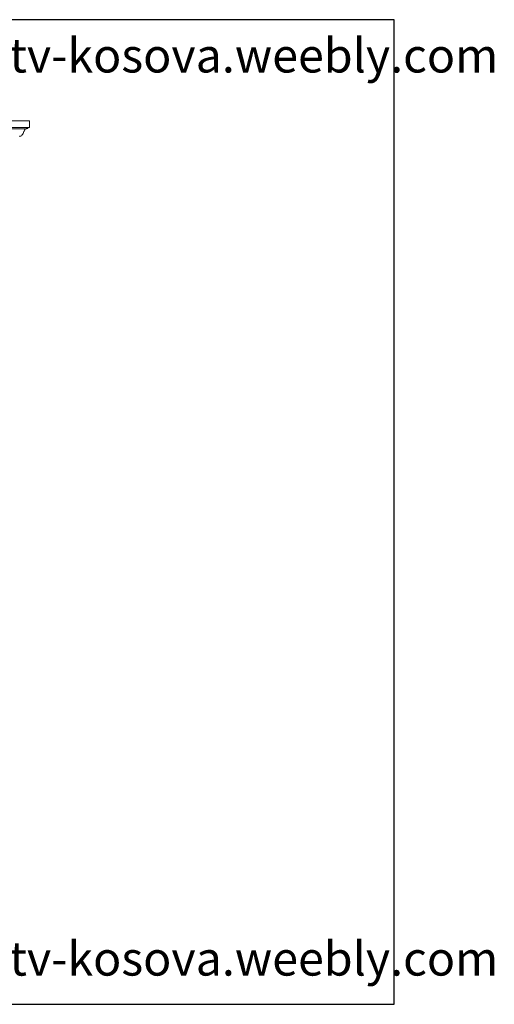
# Model space of a CAD drawing. Units: inches. Extents: x -478812 to 183349, y 50890 to 512291.
# Drawn here: x -38969 to 183349, y 50890 to 512291 of the extents above; entities that cross this region are included whole.
import ezdxf

# ---------------------------------------------------------------- set-up
doc = ezdxf.new("R2010")
doc.units = ezdxf.units.IN
doc.header["$MEASUREMENT"] = 0
doc.layers.get('0').update_dxf_attribs({"color": 2})
doc.layers.add('0-Frame', color=142, linetype='Continuous')
doc.styles.add('HELVECONDENSE', font='ARIALN.TTF')

msp = doc.modelspace()

# ---------------------------------------------------------------- linework, layer by layer
at = {"color": 113, "lineweight": 9}
for p, q in [((-34422, 464871, -47028), (-318455, 464871, -47028)), ((-318455, 461767, -47028), (-34422, 461767, -47028)), ((-35211, 461303, 48044), (-35231, 461767, 48023)), ((-34422, 461767, -47028), (-34422, 464871, -47028)), ((-316721, 461117, 47095), (-36157, 461117, -47027)), ((-38853, 457651, 44402), (-39086, 457629, 44168)), ((-38618, 457694, 44636), (-38853, 457651, 44402)), ((-38382, 457781, -47027), (-38618, 457694, 44636)), ((-38144, 457932, -47027), (-38382, 457781, -47027)), ((-37902, 458170, -47027), (-38144, 457932, -47027)), ((-37656, 458515, -47027), (-37902, 458170, -47027)), ((-37405, 458978, 45850), (-37656, 458515, -47027)), ((-37002, 459827, 46252), (-37405, 458978, 45850)), ((-36896, 460053, -47027), (-37002, 459827, 46252)), ((-36644, 460542, 46610), (-36896, 460053, -47027)), ((-36397, 460918, 46857), (-36644, 460542, 46610)), ((-36157, 461117, 47097), (-36397, 460918, 46857)), ((-35941, 461194, 47314), (-36157, 461117, 47097)), ((-35756, 461245, -47027), (-35941, 461194, 47314)), ((-35597, 461277, 47657), (-35756, 461245, -47027)), ((-35458, 461294, 47797), (-35597, 461277, 47657)), ((-35211, 461303, 48044), (-35458, 461294, 47797))]:
    msp.add_line(p, q, dxfattribs=at)
at = {"layer": '0-Frame', "color": 1}
msp.add_lwpolyline([(-478812, 50890), (136388, 50890), (136388, 512291), (-478812, 512291)], close=True, dxfattribs=at)

# ---------------------------------------------------------------- texts
at = {"layer": '0-Frame', "color": 1, "style": 'HELVECONDENSE'}
for p in [(-43817, 487543), (-43817, 64342)]:
    msp.add_text('tv-kosova.weebly.com', height=16000, dxfattribs=at).set_placement(p)

doc.saveas('drawing.dxf')
